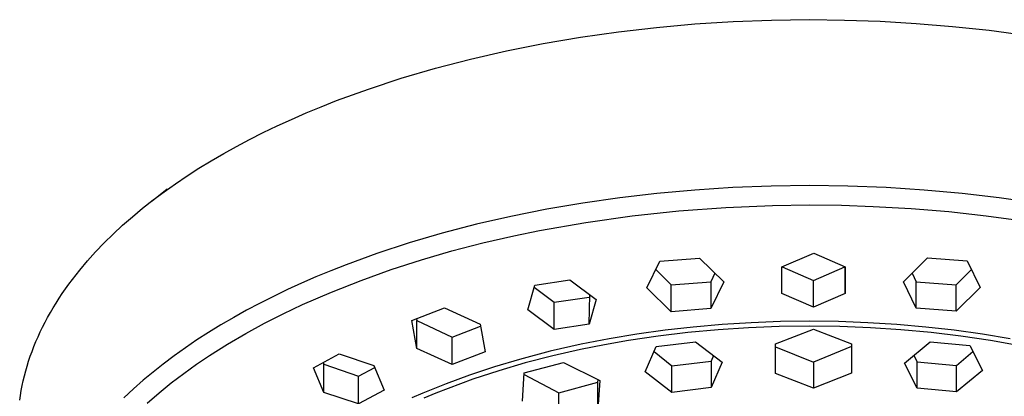
# Model space of a CAD drawing. Units: millimetres. Extents: x -389 to 399, y -314 to 305.
# Drawn here: x 272 to 351, y 274 to 304 of the extents above; entities that cross this region are included whole.
import ezdxf

# ---------------------------------------------------------------- set-up
doc = ezdxf.new("R2010")
doc.units = ezdxf.units.MM
doc.header["$MEASUREMENT"] = 0
doc.layers.add('Default', color=7, linetype='Continuous', true_color=0x000000)

msp = doc.modelspace()

# ---------------------------------------------------------------- linework, layer by layer
at = {"layer": 'Default', "color": 7, "true_color": 0xffffff}
for p, q in [((322.865, 303.581), (325.942, 303.854)), ((325.942, 303.854), (329.022, 304.048)), ((329.022, 304.048), (332.094, 304.163)), ((332.094, 304.163), (335.148, 304.201)), ((335.148, 304.201), (337.961, 304.169)), ((337.961, 304.169), (340.817, 304.07)), ((340.817, 304.07), (343.709, 303.901)), ((343.709, 303.901), (346.628, 303.66)), ((346.628, 303.66), (349.565, 303.344)), ((316.767, 302.796), (319.803, 303.228)), ((319.803, 303.228), (322.865, 303.581)), ((349.565, 303.344), (352.508, 302.95)), ((310.82, 301.696), (313.769, 302.284)), ((313.769, 302.284), (316.767, 302.796)), ((307.931, 301.033), (310.82, 301.696)), ((305.113, 300.297), (307.931, 301.033)), ((302.375, 299.492), (305.113, 300.297)), ((299.728, 298.62), (302.375, 299.492)), ((297.179, 297.687), (299.728, 298.62)), ((295.944, 297.199), (297.179, 297.687)), ((293.557, 296.182), (294.736, 296.697)), ((294.736, 296.697), (295.944, 297.199)), ((292.406, 295.654), (293.557, 296.182)), ((290.195, 294.563), (291.286, 295.114)), ((291.286, 295.114), (292.406, 295.654)), ((289.145, 294.006), (290.195, 294.563)), ((287.11, 292.848), (288.116, 293.435)), ((288.116, 293.435), (289.145, 294.006)), ((286.127, 292.246), (287.11, 292.848)), ((285.168, 291.631), (286.127, 292.246)), ((283.33, 290.359), (284.236, 291.001)), ((284.236, 291.001), (285.168, 291.631)), ((282.356, 289.629), (283.575, 290.583)), ((282.453, 289.703), (283.33, 290.359)), ((322.897, 290.225), (319.914, 289.876)), ((325.937, 290.501), (322.897, 290.225)), ((328.983, 290.698), (325.937, 290.501)), ((332.065, 290.818), (328.983, 290.698)), ((335.148, 290.858), (332.065, 290.818)), ((338.232, 290.818), (335.148, 290.858)), ((341.313, 290.698), (338.232, 290.818)), ((344.359, 290.5), (341.313, 290.698)), ((347.4, 290.224), (344.359, 290.5)), ((350.382, 289.875), (347.4, 290.224)), ((281.604, 289.035), (282.453, 289.703)), ((316.942, 289.448), (314.05, 288.953)), ((319.914, 289.876), (316.942, 289.448)), ((353.354, 289.447), (350.382, 289.875)), ((280.785, 288.354), (281.604, 289.035)), ((314.05, 288.953), (311.174, 288.378)), ((320.92, 288.424), (324.667, 288.828)), ((324.667, 288.828), (328.426, 289.106)), ((328.426, 289.106), (332.192, 289.259)), ((332.192, 289.259), (335.151, 289.297)), ((335.151, 289.297), (337.709, 289.269)), ((337.709, 289.269), (340.265, 289.185)), ((340.265, 289.185), (343.311, 289.012)), ((343.311, 289.012), (346.351, 288.76)), ((346.351, 288.76), (349.343, 288.432)), ((279.997, 287.663), (280.785, 288.354)), ((311.174, 288.378), (308.4, 287.741)), ((313.476, 287.243), (317.188, 287.895)), ((317.188, 287.895), (320.92, 288.424)), ((349.343, 288.432), (352.325, 288.023)), ((279.241, 286.96), (279.997, 287.663)), ((305.647, 287.022), (303.016, 286.248)), ((308.4, 287.741), (305.647, 287.022)), ((311.402, 286.815), (313.476, 287.243)), ((277.827, 285.525), (278.517, 286.247)), ((278.517, 286.247), (279.241, 286.96)), ((303.016, 286.248), (300.411, 285.391)), ((306.436, 285.608), (308.91, 286.249)), ((308.91, 286.249), (311.402, 286.815)), ((277.17, 284.794), (277.827, 285.525)), ((303.983, 284.891), (306.436, 285.608)), ((276.548, 284.054), (277.17, 284.794)), ((300.411, 285.391), (297.945, 284.49)), ((301.553, 284.099), (303.983, 284.891)), ((322.096, 282.622), (323.133, 284.772)), ((323.133, 284.772), (326.329, 285.022)), ((326.329, 285.022), (328.261, 283.108)), ((332.939, 284.319), (335.486, 285.41)), ((335.486, 285.41), (338.024, 284.316)), ((342.693, 283.128), (344.626, 285.048)), ((344.626, 285.048), (347.821, 284.806)), ((347.821, 284.806), (348.858, 282.659)), ((275.962, 283.306), (276.548, 284.054)), ((296.723, 284.008), (295.51, 283.506)), ((297.945, 284.49), (296.723, 284.008)), ((299.149, 283.233), (301.553, 284.099)), ((322.814, 284.104), (324.03, 282.882)), ((332.93, 282.18), (332.939, 284.319)), ((332.963, 284.329), (335.469, 283.235)), ((335.469, 283.235), (338, 284.326)), ((338.017, 282.176), (338.017, 284.318)), ((338.024, 284.316), (338.017, 282.176)), ((346.923, 282.882), (348.152, 284.116)), ((275.682, 282.93), (275.962, 283.306)), ((295.51, 283.506), (294.365, 283.007)), ((296.772, 282.294), (299.149, 283.233)), ((313.097, 282.852), (315.905, 283.285)), ((315.905, 283.285), (318.022, 281.704)), ((324.03, 282.882), (327.229, 283.126)), ((327.552, 283.805), (327.229, 283.126)), ((327.229, 283.126), (327.229, 280.966)), ((328.261, 283.108), (327.229, 280.966)), ((335.469, 281.091), (335.469, 283.235)), ((343.724, 280.989), (342.693, 283.128)), ((343.395, 283.82), (343.724, 283.127)), ((343.724, 280.989), (343.724, 283.127)), ((343.724, 283.127), (346.923, 282.882)), ((275.149, 282.172), (275.411, 282.552)), ((275.411, 282.552), (275.682, 282.93)), ((293.229, 282.487), (292.103, 281.947)), ((294.365, 283.007), (293.229, 282.487)), ((294.426, 281.282), (296.772, 282.294)), ((312.539, 280.855), (313.097, 282.852)), ((313.052, 282.692), (314.66, 281.47)), ((324.03, 280.714), (322.096, 282.622)), ((324.03, 280.714), (324.03, 282.882)), ((346.923, 280.745), (346.923, 282.882)), ((348.858, 282.659), (346.923, 280.745)), ((274.652, 281.408), (274.896, 281.791)), ((274.896, 281.791), (275.149, 282.172)), ((292.103, 281.947), (290.988, 281.384)), ((314.66, 281.47), (317.47, 281.895)), ((314.66, 279.277), (314.66, 281.47)), ((317.47, 279.712), (317.519, 282.076)), ((318.022, 281.704), (317.47, 279.712)), ((335.469, 281.091), (332.93, 282.18)), ((338.017, 282.176), (335.469, 281.091)), ((274.192, 280.639), (274.417, 281.024)), ((274.417, 281.024), (274.652, 281.408)), ((289.945, 280.831), (288.914, 280.258)), ((290.988, 281.384), (289.945, 280.831)), ((292.889, 280.554), (294.426, 281.282)), ((303.218, 280.009), (305.846, 281.022)), ((305.846, 281.022), (308.694, 279.714)), ((314.66, 279.277), (312.539, 280.855)), ((327.229, 280.966), (324.03, 280.714)), ((346.923, 280.745), (343.724, 280.989)), ((273.769, 279.865), (273.976, 280.253)), ((273.976, 280.253), (274.192, 280.639)), ((288.914, 280.258), (287.895, 279.662)), ((291.375, 279.781), (292.889, 280.554)), ((303.622, 277.763), (303.218, 280.009)), ((303.598, 280.152), (303.622, 280.015)), ((303.622, 277.763), (303.622, 280.015)), ((303.622, 280.015), (306.464, 278.674)), ((332.813, 279.917), (330.476, 279.829)), ((335.151, 279.946), (332.813, 279.917)), ((337.49, 279.917), (335.151, 279.946)), ((339.827, 279.829), (337.49, 279.917)), ((273.383, 279.088), (273.572, 279.477)), ((273.572, 279.477), (273.769, 279.865)), ((287.895, 279.662), (286.889, 279.044)), ((289.884, 278.963), (291.375, 279.781)), ((306.464, 278.674), (308.725, 279.538)), ((308.694, 279.714), (309.096, 277.474)), ((317.47, 279.712), (314.66, 279.277)), ((323.552, 279.221), (321.298, 278.906)), ((325.813, 279.478), (323.552, 279.221)), ((327.819, 279.261), (325.383, 279.034)), ((328.142, 279.683), (325.813, 279.478)), ((330.26, 279.422), (327.819, 279.261)), ((330.476, 279.829), (328.142, 279.683)), ((332.704, 279.518), (330.26, 279.422)), ((332.428, 278.118), (335.477, 279.315)), ((335.15, 279.55), (332.704, 279.518)), ((337.597, 279.519), (335.15, 279.55)), ((335.477, 279.315), (338.527, 278.126)), ((340.041, 279.422), (337.597, 279.519)), ((342.162, 279.683), (339.827, 279.829)), ((342.482, 279.261), (340.041, 279.422)), ((344.492, 279.478), (342.162, 279.683)), ((344.918, 279.035), (342.482, 279.261)), ((346.777, 279.217), (344.492, 279.478)), ((349.054, 278.898), (346.777, 279.217)), ((272.875, 277.915), (273.035, 278.307)), ((273.035, 278.307), (273.205, 278.698)), ((273.205, 278.698), (273.383, 279.088)), ((285.957, 278.442), (285.039, 277.819)), ((286.889, 279.044), (285.957, 278.442)), ((288.419, 278.1), (289.884, 278.963)), ((306.464, 276.461), (306.464, 278.674)), ((319.054, 278.53), (316.821, 278.094)), ((320.626, 278.396), (318.695, 278.059)), ((321.298, 278.906), (319.054, 278.53)), ((323, 278.748), (320.626, 278.396)), ((325.383, 279.034), (323, 278.748)), ((347.301, 278.748), (344.918, 279.035)), ((349.675, 278.396), (347.301, 278.748)), ((351.275, 278.526), (349.054, 278.898)), ((351.606, 278.059), (349.675, 278.396)), ((272.583, 277.131), (272.724, 277.524)), ((272.724, 277.524), (272.875, 277.915)), ((285.039, 277.819), (284.136, 277.174)), ((286.98, 277.194), (288.419, 278.1)), ((306.464, 276.461), (303.622, 277.763)), ((314.335, 277.528), (311.869, 276.88)), ((316.821, 278.094), (314.335, 277.528)), ((316.773, 277.675), (314.542, 277.166)), ((318.695, 278.059), (316.773, 277.675)), ((321.946, 275.886), (322.837, 277.915)), ((322.666, 277.523), (324.105, 276.365)), ((322.837, 277.915), (325.99, 278.3)), ((325.99, 278.3), (328.149, 276.643)), ((332.425, 275.751), (332.428, 278.118)), ((332.428, 277.902), (335.477, 276.661)), ((338.527, 277.903), (335.477, 276.661)), ((338.527, 278.126), (338.528, 275.758)), ((342.779, 276.58), (344.848, 278.292)), ((344.848, 278.292), (348.027, 277.997)), ((346.965, 276.396), (348.266, 277.52)), ((348.027, 277.997), (349.036, 275.998)), ((272.328, 276.346), (272.451, 276.739)), ((272.451, 276.739), (272.583, 277.131)), ((284.136, 277.174), (283.25, 276.507)), ((285.931, 276.489), (286.98, 277.194)), ((295.329, 276.207), (297.394, 277.317)), ((297.394, 277.317), (300.177, 276.386)), ((309.096, 277.474), (306.464, 276.461)), ((311.869, 276.88), (309.853, 276.28)), ((314.542, 277.166), (312.328, 276.589)), ((324.105, 276.365), (327.26, 276.743)), ((327.444, 277.18), (327.26, 276.743)), ((327.26, 276.743), (327.26, 274.61)), ((343.535, 277.203), (343.785, 276.689)), ((272.111, 275.559), (272.215, 275.952)), ((272.215, 275.952), (272.328, 276.346)), ((283.25, 276.507), (282.436, 275.861)), ((284.904, 275.752), (285.931, 276.489)), ((296.152, 274.222), (295.329, 276.207)), ((296.104, 276.619), (296.152, 276.503)), ((296.152, 274.222), (296.152, 276.503)), ((296.152, 276.503), (298.933, 275.537)), ((298.933, 275.537), (300.24, 276.234)), ((300.177, 276.386), (301, 274.404)), ((309.853, 276.28), (307.856, 275.617)), ((310.212, 275.967), (308.117, 275.277)), ((312.328, 276.589), (310.212, 275.967)), ((312.252, 275.792), (315.393, 276.638)), ((315.393, 276.638), (318.308, 275.176)), ((324.105, 274.224), (324.105, 276.365)), ((328.149, 276.643), (327.26, 274.61)), ((335.477, 276.661), (335.477, 274.557)), ((343.785, 274.577), (342.779, 276.58)), ((343.785, 274.577), (343.785, 276.689)), ((343.785, 276.689), (346.965, 276.396)), ((346.965, 274.282), (346.965, 276.396)), ((349.036, 275.998), (346.965, 274.282)), ((271.931, 274.773), (272.016, 275.166)), ((272.016, 275.166), (272.111, 275.559)), ((281.639, 275.195), (280.861, 274.507)), ((282.436, 275.861), (281.639, 275.195)), ((283.901, 274.982), (284.904, 275.752)), ((298.933, 273.293), (298.933, 275.537)), ((307.856, 275.617), (305.964, 274.921)), ((308.117, 275.277), (306.137, 274.549)), ((312.109, 273.508), (312.252, 275.792)), ((312.244, 275.676), (315.023, 274.197)), ((318.165, 275.035), (318.177, 275.241)), ((318.308, 275.176), (318.165, 272.887)), ((324.105, 274.224), (321.946, 275.886)), ((335.477, 274.557), (332.425, 275.751)), ((338.528, 275.758), (335.477, 274.557)), ((271.788, 273.988), (271.855, 274.38)), ((271.855, 274.38), (271.931, 274.773)), ((280.861, 274.507), (280.102, 273.796)), ((282.923, 274.181), (283.901, 274.982)), ((301, 274.404), (298.933, 273.293)), ((305.027, 274.548), (304.097, 274.16)), ((305.964, 274.921), (305.027, 274.548)), ((306.137, 274.549), (305.157, 274.159)), ((315.023, 274.197), (318.165, 275.035)), ((318.165, 272.887), (318.165, 275.035)), ((327.26, 274.61), (324.105, 274.224)), ((346.965, 274.282), (343.785, 274.577)), ((271.73, 273.595), (271.788, 273.988)), ((281.97, 273.35), (282.923, 274.181)), ((298.933, 273.293), (296.152, 274.222)), ((304.097, 274.16), (303.218, 273.774)), ((305.157, 274.159), (304.184, 273.751)), ((315.023, 272.041), (315.023, 274.197))]:
    msp.add_line(p, q, dxfattribs=at)

doc.saveas('drawing.dxf')
